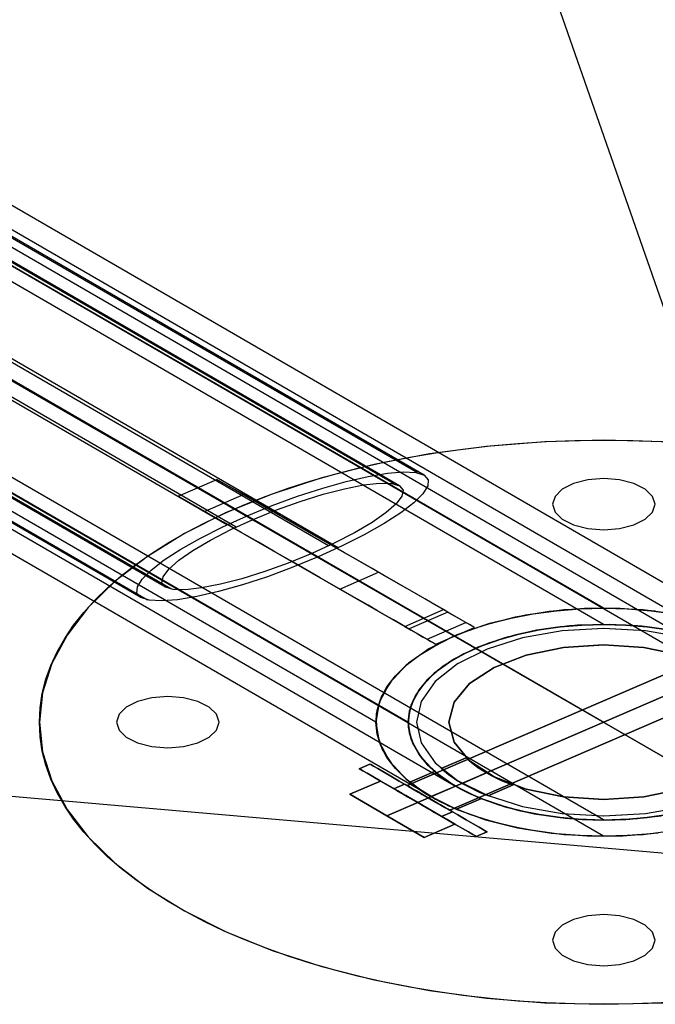
# Model space of a CAD drawing. Units: millimetres. Extents: x 0 to 6080, y 0 to 3043.
# Drawn here: x 5932 to 6014, y 0 to 127 of the extents above; entities that cross this region are included whole.
import ezdxf

# ---------------------------------------------------------------- set-up
doc = ezdxf.new("R2010")
doc.units = ezdxf.units.MM
doc.header["$LTSCALE"] = 700
for name, color, linetype in [('COLUMN PIH', 150, 'Continuous'), ('COLUMN RECESS BP', 170, 'Continuous'), ('CONNECTIONS', 20, 'Continuous'), ('H-01', 2, 'Continuous'), ('MPanel', 41, 'Continuous'), ('RAFTER', 52, 'Continuous')]:
    doc.layers.add(name, color=color, linetype=linetype)

msp = doc.modelspace()

# ---------------------------------------------------------------- linework, layer by layer
for p, q in [((3437.22, 1519.97), (6040.3, 17.19)), ((5842.3, 131.79), (5966.06, 60.15)), ((5904.18, 95.97), (6007.31, 36.27)), ((6007.31, 36.27), (6007.31, 36.27)), ((6007.31, 36.27), (6007.31, 36.27)), ((6007.31, 36.27), (6007.31, 36.27)), ((6007.31, 36.27), (6007.31, 36.27))]:
    msp.add_line(p, q)
at = {"layer": 'COLUMN PIH'}
for p, q in [((6001.21, 50.6), (6004.24, 50.84)), ((6001.21, 50.6), (6004.24, 50.84)), ((6004.24, 50.84), (6007.31, 50.93)), ((6004.24, 50.84), (6007.31, 50.93)), ((6007.31, 50.93), (6010.37, 50.84)), ((6007.31, 50.93), (6010.37, 50.84)), ((6010.37, 50.84), (6013.4, 50.6)), ((6010.37, 50.84), (6013.4, 50.6)), ((5992.66, 48.96), (5995.39, 49.66)), ((5992.66, 48.96), (5995.39, 49.66)), ((5995.39, 49.66), (5998.25, 50.21)), ((5995.39, 49.66), (5998.25, 50.21)), ((5998.25, 50.21), (6001.21, 50.6)), ((5998.25, 50.21), (6001.21, 50.6)), ((6013.4, 50.6), (6016.36, 50.21)), ((6013.4, 50.6), (6016.36, 50.21)), ((5987.7, 47.16), (5990.08, 48.13)), ((5987.7, 47.16), (5990.08, 48.13)), ((5990.08, 48.13), (5992.66, 48.96)), ((5990.08, 48.13), (5992.66, 48.96)), ((5999, 48.14), (5996.4, 47.6)), ((5996.4, 47.6), (5999, 48.14)), ((6001.71, 48.53), (5999, 48.14)), ((5999, 48.14), (6001.71, 48.53)), ((6004.49, 48.77), (6001.71, 48.53)), ((6001.71, 48.53), (6004.49, 48.77)), ((6007.3, 48.85), (6004.49, 48.77)), ((6004.49, 48.77), (6007.3, 48.85)), ((6010.12, 48.77), (6007.3, 48.85)), ((6007.3, 48.85), (6010.12, 48.77)), ((6012.9, 48.53), (6010.12, 48.77)), ((6010.12, 48.77), (6012.9, 48.53)), ((6015.61, 48.14), (6012.9, 48.53)), ((6012.9, 48.53), (6015.61, 48.14)), ((5985.53, 46.07), (5987.7, 47.16)), ((5985.53, 46.07), (5987.7, 47.16)), ((5993.93, 46.92), (5991.63, 46.1)), ((5991.63, 46.1), (5993.93, 46.92)), ((5996.4, 47.6), (5993.93, 46.92)), ((5993.93, 46.92), (5996.4, 47.6)), ((5983.61, 44.88), (5985.53, 46.07)), ((5983.61, 44.88), (5985.53, 46.07)), ((5991.63, 46.1), (5989.53, 45.16)), ((5989.53, 45.16), (5991.63, 46.1)), ((5981.93, 43.6), (5983.61, 44.88)), ((5981.93, 43.6), (5983.61, 44.88)), ((5989.53, 45.16), (5987.65, 44.11)), ((5987.65, 44.11), (5989.53, 45.16)), ((5980.54, 42.23), (5981.93, 43.6)), ((5980.54, 42.23), (5981.93, 43.6)), ((5987.65, 44.11), (5986.02, 42.96)), ((5986.02, 42.96), (5987.65, 44.11)), ((5979.44, 40.8), (5980.54, 42.23)), ((5979.44, 40.8), (5980.54, 42.23)), ((5986.02, 42.96), (5984.65, 41.73)), ((5984.65, 41.73), (5986.02, 42.96)), ((5978.65, 39.32), (5979.44, 40.8)), ((5978.65, 39.32), (5979.44, 40.8)), ((5984.65, 41.73), (5983.57, 40.42)), ((5983.57, 40.42), (5984.65, 41.73)), ((5978.17, 37.8), (5978.65, 39.32)), ((5978.17, 37.8), (5978.65, 39.32)), ((5983.57, 40.42), (5982.79, 39.07)), ((5982.79, 39.07), (5983.57, 40.42)), ((5982.79, 39.07), (5982.32, 37.68)), ((5982.32, 37.68), (5982.79, 39.07)), ((5978.01, 36.27), (5978.17, 37.8)), ((5978.01, 36.27), (5978.17, 37.8)), ((5982.32, 37.68), (5982.16, 36.27)), ((5982.16, 36.27), (5982.32, 37.68)), ((5978.17, 34.74), (5978.01, 36.27)), ((5978.01, 36.27), (5978.01, 36.27)), ((5978.17, 34.74), (5978.01, 36.27)), ((5978.01, 36.27), (5978.01, 36.27)), ((5978.01, 36.27), (5978.01, 36.27)), ((5982.16, 36.27), (5982.32, 34.86)), ((5982.32, 34.86), (5982.16, 36.27)), ((5982.16, 36.27), (5982.16, 36.27)), ((5982.16, 36.27), (5982.16, 36.27)), ((5978.65, 33.22), (5978.17, 34.74)), ((5978.65, 33.22), (5978.17, 34.74)), ((5982.32, 34.86), (5982.79, 33.47)), ((5982.79, 33.47), (5982.32, 34.86)), ((5979.44, 31.74), (5978.65, 33.22)), ((5979.44, 31.74), (5978.65, 33.22)), ((5982.79, 33.47), (5983.57, 32.12)), ((5983.57, 32.12), (5982.79, 33.47)), ((5980.54, 30.31), (5979.44, 31.74)), ((5980.54, 30.31), (5979.44, 31.74)), ((5983.57, 32.12), (5984.65, 30.81)), ((5984.65, 30.81), (5983.57, 32.12)), ((5984.65, 30.81), (5986.02, 29.58)), ((5986.02, 29.58), (5984.65, 30.81)), ((5981.93, 28.94), (5980.54, 30.31)), ((5981.93, 28.94), (5980.54, 30.31)), ((5986.02, 29.58), (5987.65, 28.43)), ((5987.65, 28.43), (5986.02, 29.58)), ((5983.61, 27.66), (5981.93, 28.94)), ((5983.61, 27.66), (5981.93, 28.94)), ((5987.65, 28.43), (5989.53, 27.37)), ((5989.53, 27.37), (5987.65, 28.43)), ((5985.53, 26.46), (5983.61, 27.66)), ((5985.53, 26.46), (5983.61, 27.66)), ((5989.53, 27.37), (5991.63, 26.44)), ((5991.63, 26.44), (5989.53, 27.37)), ((5987.7, 25.38), (5985.53, 26.46)), ((5987.7, 25.38), (5985.53, 26.46)), ((5990.08, 24.41), (5987.7, 25.38)), ((5990.08, 24.41), (5987.7, 25.38)), ((5991.63, 26.44), (5993.93, 25.62)), ((5993.93, 25.62), (5991.63, 26.44)), ((5993.93, 25.62), (5996.4, 24.94)), ((5996.4, 24.94), (5993.93, 25.62)), ((5992.66, 23.58), (5990.08, 24.41)), ((5992.66, 23.58), (5990.08, 24.41)), ((5996.4, 24.94), (5999, 24.4)), ((5999, 24.4), (5996.4, 24.94)), ((5999, 24.4), (6001.71, 24.01)), ((6001.71, 24.01), (5999, 24.4)), ((6012.9, 24.01), (6015.61, 24.4)), ((6015.61, 24.4), (6012.9, 24.01)), ((5995.39, 22.88), (5992.66, 23.58)), ((5995.39, 22.88), (5992.66, 23.58)), ((5998.25, 22.33), (5995.39, 22.88)), ((5998.25, 22.33), (5995.39, 22.88)), ((6001.71, 24.01), (6004.49, 23.77)), ((6004.49, 23.77), (6001.71, 24.01)), ((6004.49, 23.77), (6007.3, 23.69)), ((6007.3, 23.69), (6004.49, 23.77)), ((6007.3, 23.69), (6010.12, 23.77)), ((6010.12, 23.77), (6007.3, 23.69)), ((6010.12, 23.77), (6012.9, 24.01)), ((6012.9, 24.01), (6010.12, 23.77)), ((6001.21, 21.94), (5998.25, 22.33)), ((6001.21, 21.94), (5998.25, 22.33)), ((6004.24, 21.69), (6001.21, 21.94)), ((6004.24, 21.69), (6001.21, 21.94)), ((6007.31, 21.61), (6004.24, 21.69)), ((6007.31, 21.61), (6004.24, 21.69)), ((6010.37, 21.69), (6007.31, 21.61)), ((6010.37, 21.69), (6007.31, 21.61)), ((6013.4, 21.94), (6010.37, 21.69)), ((6013.4, 21.94), (6010.37, 21.69)), ((6016.36, 22.33), (6013.4, 21.94)), ((6016.36, 22.33), (6013.4, 21.94))]:
    msp.add_line(p, q, dxfattribs=at)
at = {"layer": 'COLUMN RECESS BP'}
for p, q in [((5999.72, 72.34), (5992.22, 71.74)), ((5999.72, 72.34), (5992.22, 71.74)), ((6007.31, 72.54), (5999.72, 72.34)), ((6007.31, 72.54), (5999.72, 72.34)), ((6014.89, 72.34), (6007.31, 72.54)), ((6014.89, 72.34), (6007.31, 72.54)), ((5992.22, 71.74), (5984.9, 70.76)), ((5992.22, 71.74), (5984.9, 70.76)), ((5984.9, 70.76), (5977.81, 69.4)), ((5984.9, 70.76), (5977.81, 69.4)), ((5977.81, 69.4), (5971.05, 67.68)), ((5977.81, 69.4), (5971.05, 67.68)), ((5971.05, 67.68), (5964.68, 65.61)), ((5971.05, 67.68), (5964.68, 65.61)), ((6005.27, 67.43), (6003.43, 66.97)), ((6005.27, 67.43), (6003.43, 66.97)), ((6007.31, 67.59), (6005.27, 67.43)), ((6007.31, 67.59), (6005.27, 67.43)), ((6009.34, 67.43), (6007.31, 67.59)), ((6009.34, 67.43), (6007.31, 67.59)), ((6011.17, 66.97), (6009.34, 67.43)), ((6011.17, 66.97), (6009.34, 67.43)), ((6001.97, 66.24), (6001.04, 65.31)), ((6001.97, 66.24), (6001.04, 65.31)), ((6003.43, 66.97), (6001.97, 66.24)), ((6003.43, 66.97), (6001.97, 66.24)), ((6012.63, 66.24), (6011.17, 66.97)), ((6012.63, 66.24), (6011.17, 66.97)), ((6013.57, 65.31), (6012.63, 66.24)), ((6013.57, 65.31), (6012.63, 66.24)), ((5964.68, 65.61), (5958.79, 63.22)), ((5964.68, 65.61), (5958.79, 63.22)), ((6001.04, 65.31), (6000.71, 64.3)), ((6001.04, 65.31), (6000.71, 64.3)), ((6013.9, 64.3), (6013.57, 65.31)), ((6013.9, 64.3), (6013.57, 65.31)), ((6000.71, 64.3), (6001.04, 63.27)), ((6000.71, 64.3), (6001.04, 63.27)), ((6013.57, 63.27), (6013.9, 64.3)), ((6013.57, 63.27), (6013.9, 64.3)), ((6013.9, 64.3), (6013.9, 64.3)), ((6013.9, 64.3), (6013.9, 64.3)), ((5958.79, 63.22), (5953.42, 60.54)), ((5958.79, 63.22), (5953.42, 60.54)), ((6001.04, 63.27), (6001.97, 62.36)), ((6001.04, 63.27), (6001.97, 62.36)), ((6001.97, 62.36), (6003.43, 61.63)), ((6001.97, 62.36), (6003.43, 61.63)), ((6011.17, 61.63), (6012.63, 62.36)), ((6011.17, 61.63), (6012.63, 62.36)), ((6012.63, 62.36), (6013.57, 63.27)), ((6012.63, 62.36), (6013.57, 63.27)), ((6003.43, 61.63), (6005.27, 61.16)), ((6003.43, 61.63), (6005.27, 61.16)), ((6005.27, 61.16), (6007.31, 61)), ((6005.27, 61.16), (6007.31, 61)), ((6007.31, 61), (6009.34, 61.16)), ((6007.31, 61), (6009.34, 61.16)), ((6009.34, 61.16), (6011.17, 61.63)), ((6009.34, 61.16), (6011.17, 61.63)), ((5953.42, 60.54), (5948.65, 57.59)), ((5953.42, 60.54), (5948.65, 57.59)), ((5948.65, 57.59), (5944.51, 54.4)), ((5948.65, 57.59), (5944.51, 54.4)), ((5944.51, 54.4), (5941.06, 51.02)), ((5944.51, 54.4), (5941.06, 51.02)), ((5941.06, 51.02), (5938.35, 47.48)), ((5941.06, 51.02), (5938.35, 47.48)), ((5938.35, 47.48), (5936.39, 43.81)), ((5938.35, 47.48), (5936.39, 43.81)), ((5936.39, 43.81), (5935.19, 40.06)), ((5936.39, 43.81), (5935.19, 40.06)), ((5935.19, 40.06), (5934.8, 36.28)), ((5935.19, 40.06), (5934.8, 36.28)), ((5949.24, 39.41), (5947.4, 38.94)), ((5949.24, 39.41), (5947.4, 38.94)), ((5951.28, 39.57), (5949.24, 39.41)), ((5951.28, 39.57), (5949.24, 39.41)), ((5953.31, 39.41), (5951.28, 39.57)), ((5953.31, 39.41), (5951.28, 39.57)), ((5955.14, 38.94), (5953.31, 39.41)), ((5955.14, 38.94), (5953.31, 39.41)), ((5945.94, 38.21), (5945.01, 37.29)), ((5945.94, 38.21), (5945.01, 37.29)), ((5947.4, 38.94), (5945.94, 38.21)), ((5947.4, 38.94), (5945.94, 38.21)), ((5956.6, 38.21), (5955.14, 38.94)), ((5956.6, 38.21), (5955.14, 38.94)), ((5957.55, 37.29), (5956.6, 38.21)), ((5957.55, 37.29), (5956.6, 38.21)), ((5945.01, 37.29), (5944.69, 36.28)), ((5945.01, 37.29), (5944.69, 36.28)), ((5957.87, 36.28), (5957.55, 37.29)), ((5957.87, 36.28), (5957.55, 37.29)), ((5934.8, 36.28), (5935.19, 32.48)), ((5934.8, 36.28), (5935.19, 32.48)), ((5944.69, 36.28), (5945.01, 35.25)), ((5944.69, 36.28), (5945.01, 35.25)), ((5957.55, 35.25), (5957.87, 36.28)), ((5957.55, 35.25), (5957.87, 36.28)), ((5957.87, 36.28), (5957.87, 36.28)), ((5957.87, 36.28), (5957.87, 36.28)), ((5945.01, 35.25), (5945.94, 34.34)), ((5945.01, 35.25), (5945.94, 34.34)), ((5945.94, 34.34), (5947.4, 33.61)), ((5945.94, 34.34), (5947.4, 33.61)), ((5955.14, 33.61), (5956.6, 34.34)), ((5955.14, 33.61), (5956.6, 34.34)), ((5956.6, 34.34), (5957.55, 35.25)), ((5956.6, 34.34), (5957.55, 35.25)), ((5947.4, 33.61), (5949.24, 33.13)), ((5947.4, 33.61), (5949.24, 33.13)), ((5949.24, 33.13), (5951.28, 32.97)), ((5949.24, 33.13), (5951.28, 32.97)), ((5951.28, 32.97), (5953.31, 33.13)), ((5951.28, 32.97), (5953.31, 33.13)), ((5953.31, 33.13), (5955.14, 33.61)), ((5953.31, 33.13), (5955.14, 33.61)), ((5935.19, 32.48), (5936.39, 28.73)), ((5935.19, 32.48), (5936.39, 28.73)), ((5936.39, 28.73), (5938.35, 25.06)), ((5936.39, 28.73), (5938.35, 25.06)), ((5938.35, 25.06), (5941.06, 21.52)), ((5938.35, 25.06), (5941.06, 21.52)), ((5941.06, 21.52), (5944.51, 18.14)), ((5941.06, 21.52), (5944.51, 18.14)), ((5944.51, 18.14), (5948.65, 14.95)), ((5944.51, 18.14), (5948.65, 14.95)), ((5948.65, 14.95), (5953.42, 12.01)), ((5948.65, 14.95), (5953.42, 12.01)), ((5953.42, 12.01), (5958.79, 9.32)), ((5953.42, 12.01), (5958.79, 9.32)), ((6007.31, 11.54), (6005.27, 11.38)), ((6007.31, 11.54), (6005.27, 11.38)), ((6009.34, 11.38), (6007.31, 11.54)), ((6009.34, 11.38), (6007.31, 11.54)), ((6001.97, 10.19), (6001.04, 9.27)), ((6001.97, 10.19), (6001.04, 9.27)), ((6003.43, 10.92), (6001.97, 10.19)), ((6003.43, 10.92), (6001.97, 10.19)), ((6005.27, 11.38), (6003.43, 10.92)), ((6005.27, 11.38), (6003.43, 10.92)), ((6011.17, 10.92), (6009.34, 11.38)), ((6011.17, 10.92), (6009.34, 11.38)), ((6012.63, 10.19), (6011.17, 10.92)), ((6012.63, 10.19), (6011.17, 10.92)), ((6013.57, 9.27), (6012.63, 10.19)), ((6013.57, 9.27), (6012.63, 10.19)), ((5958.79, 9.32), (5964.68, 6.93)), ((5958.79, 9.32), (5964.68, 6.93)), ((6001.04, 9.27), (6000.71, 8.25)), ((6001.04, 9.27), (6000.71, 8.25)), ((6013.9, 8.25), (6013.57, 9.27)), ((6013.9, 8.25), (6013.57, 9.27)), ((6000.71, 8.25), (6001.04, 7.23)), ((6000.71, 8.25), (6001.04, 7.23)), ((6013.57, 7.23), (6013.9, 8.25)), ((6013.57, 7.23), (6013.9, 8.25)), ((6013.9, 8.25), (6013.9, 8.25)), ((6013.9, 8.25), (6013.9, 8.25)), ((5964.68, 6.93), (5971.05, 4.86)), ((5964.68, 6.93), (5971.05, 4.86)), ((6001.04, 7.23), (6001.97, 6.31)), ((6001.04, 7.23), (6001.97, 6.31)), ((6012.63, 6.31), (6013.57, 7.23)), ((6012.63, 6.31), (6013.57, 7.23)), ((6001.97, 6.31), (6003.43, 5.58)), ((6001.97, 6.31), (6003.43, 5.58)), ((6003.43, 5.58), (6005.27, 5.11)), ((6003.43, 5.58), (6005.27, 5.11)), ((6005.27, 5.11), (6007.31, 4.95)), ((6005.27, 5.11), (6007.31, 4.95)), ((6007.31, 4.95), (6009.34, 5.11)), ((6007.31, 4.95), (6009.34, 5.11)), ((6009.34, 5.11), (6011.17, 5.58)), ((6009.34, 5.11), (6011.17, 5.58)), ((6011.17, 5.58), (6012.63, 6.31)), ((6011.17, 5.58), (6012.63, 6.31)), ((5971.05, 4.86), (5977.81, 3.14)), ((5971.05, 4.86), (5977.81, 3.14)), ((5977.81, 3.14), (5984.9, 1.78)), ((5977.81, 3.14), (5984.9, 1.78)), ((5984.9, 1.78), (5992.22, 0.8)), ((5984.9, 1.78), (5992.22, 0.8)), ((5992.22, 0.8), (5999.72, 0.2)), ((5992.22, 0.8), (5999.72, 0.2)), ((5999.72, 0.2), (6007.31, 0)), ((5999.72, 0.2), (6007.31, 0)), ((6007.31, 0), (6014.89, 0.2)), ((6007.31, 0), (6014.89, 0.2))]:
    msp.add_line(p, q, dxfattribs=at)
msp.add_ellipse((6007.31, 36.27), major_axis=(72.54, 0), ratio=0.5, dxfattribs=at)
at = {"layer": 'CONNECTIONS'}
for p, q in [((5983.36, 68.32), (5859.66, 139.96)), ((5984.22, 68.03), (5860.53, 139.65)), ((5980.38, 66.92), (5856.68, 138.54)), ((5981.07, 66.67), (5857.37, 138.3)), ((5958.85, 61.63), (5835.15, 133.25)), ((5960.08, 61.37), (5836.38, 133.01)), ((5971.94, 58.94), (5848.25, 130.58)), ((5973.18, 58.69), (5849.48, 130.32)), ((5950.96, 53.65), (5827.26, 125.28)), ((5951.65, 53.4), (5827.95, 125.03)), ((5947.8, 52.29), (5824.1, 123.92)), ((5948.66, 51.98), (5824.97, 123.62)), ((5979.49, 68.28), (5981.56, 68.45)), ((5981.56, 68.45), (5983.16, 68.36)), ((5971.18, 66.37), (5974.21, 67.24)), ((5974.21, 67.24), (5977.02, 67.88)), ((5977.02, 67.88), (5979.49, 68.28)), ((5983.16, 68.36), (5984.22, 68.03)), ((5984.22, 68.03), (5984.74, 67.45)), ((5984.22, 68.03), (5984.22, 68.03)), ((5984.74, 67.45), (5984.69, 66.65)), ((5967.95, 65.33), (5971.18, 66.37)), ((5971.25, 65.58), (5973.99, 66.3)), ((5973.99, 66.3), (5976.43, 66.78)), ((5976.43, 66.78), (5978.48, 67)), ((5978.48, 67), (5980.06, 66.97)), ((5980.06, 66.97), (5981.07, 66.67)), ((5981.07, 66.67), (5981.54, 66.11)), ((5981.07, 66.67), (5981.07, 66.67)), ((5981.54, 66.11), (5981.36, 65.34)), ((5984.69, 66.65), (5984.05, 65.65)), ((5964.69, 64.12), (5967.95, 65.33)), ((5965.26, 63.57), (5968.29, 64.66)), ((5968.29, 64.66), (5971.25, 65.58)), ((5981.36, 65.34), (5980.62, 64.35)), ((5984.05, 65.65), (5982.89, 64.49)), ((5961.46, 62.8), (5964.69, 64.12)), ((5962.25, 62.34), (5965.26, 63.57)), ((5980.62, 64.35), (5979.34, 63.22)), ((5982.89, 64.49), (5981.22, 63.19)), ((5958.35, 61.39), (5961.46, 62.8)), ((5959.37, 61.03), (5962.25, 62.34)), ((5979.34, 63.22), (5977.52, 61.96)), ((5981.22, 63.19), (5979.07, 61.8)), ((5955.49, 59.95), (5958.35, 61.39)), ((5956.75, 59.68), (5959.37, 61.03)), ((5977.52, 61.96), (5975.27, 60.63)), ((5979.07, 61.8), (5976.53, 60.37)), ((5952.95, 58.51), (5955.49, 59.95)), ((5954.51, 58.36), (5956.75, 59.68)), ((5975.27, 60.63), (5972.66, 59.28)), ((5976.53, 60.37), (5973.67, 58.93)), ((5950.81, 57.13), (5952.95, 58.51)), ((5952.68, 57.1), (5954.51, 58.36)), ((5972.66, 59.28), (5969.8, 57.98)), ((5973.67, 58.93), (5970.59, 57.52)), ((5949.13, 55.83), (5950.81, 57.13)), ((5951.4, 55.95), (5952.68, 57.1)), ((5969.8, 57.98), (5966.76, 56.74)), ((5970.59, 57.52), (5967.36, 56.19)), ((5947.97, 54.66), (5949.13, 55.83)), ((5950.66, 54.98), (5951.4, 55.95)), ((5966.76, 56.74), (5963.73, 55.65)), ((5967.36, 56.19), (5964.08, 54.98)), ((5947.36, 53.66), (5947.97, 54.66)), ((5950.51, 54.2), (5950.66, 54.98)), ((5960.77, 54.72), (5958.03, 54.01)), ((5963.73, 55.65), (5960.77, 54.72)), ((5964.08, 54.98), (5960.87, 53.93)), ((5947.28, 52.87), (5947.36, 53.66)), ((5950.96, 53.65), (5950.51, 54.2)), ((5951.97, 53.34), (5950.96, 53.65)), ((5953.55, 53.3), (5951.97, 53.34)), ((5955.59, 53.53), (5953.55, 53.3)), ((5958.03, 54.01), (5955.59, 53.53)), ((5960.87, 53.93), (5957.81, 53.08)), ((5947.8, 52.29), (5947.28, 52.87)), ((5948.89, 51.95), (5947.8, 52.29)), ((5950.46, 51.86), (5948.89, 51.95)), ((5952.54, 52.02), (5950.46, 51.86)), ((5955, 52.43), (5952.54, 52.02)), ((5957.81, 53.08), (5955, 52.43)), ((6007.31, 48.3), (6001.94, 48.01)), ((6007.29, 48.3), (6001.94, 48.01)), ((6012.65, 48.01), (6007.29, 48.3)), ((6012.65, 48.01), (6007.31, 48.3)), ((5996.87, 47.11), (5992.3, 45.68)), ((5996.87, 47.11), (5992.3, 45.68)), ((6001.94, 48.01), (5996.87, 47.11)), ((6001.94, 48.01), (5996.87, 47.11)), ((6017.73, 47.11), (6012.65, 48.01)), ((6017.73, 47.11), (6012.65, 48.01)), ((5992.3, 45.68), (5988.49, 43.77)), ((5992.3, 45.68), (5988.49, 43.77)), ((5997.35, 44.9), (6002.15, 45.89)), ((6002.15, 45.89), (5997.35, 44.9)), ((6002.15, 45.89), (6007.31, 46.23)), ((6007.29, 46.23), (6002.15, 45.89)), ((6012.45, 45.89), (6007.29, 46.23)), ((6007.31, 46.23), (6012.45, 45.89)), ((6012.45, 45.89), (6017.25, 44.9)), ((6017.25, 44.9), (6012.45, 45.89)), ((5993.22, 43.31), (5997.35, 44.9)), ((5997.35, 44.9), (5993.22, 43.31)), ((5988.49, 43.77), (5985.62, 41.5)), ((5988.49, 43.77), (5985.62, 41.5)), ((5990.05, 41.25), (5993.22, 43.31)), ((5993.22, 43.31), (5990.05, 41.25)), ((5985.62, 41.5), (5983.85, 38.95)), ((5985.62, 41.5), (5983.85, 38.95)), ((5988.06, 38.85), (5990.05, 41.25)), ((5990.05, 41.25), (5988.06, 38.85)), ((5983.85, 38.95), (5983.24, 36.28)), ((5983.85, 38.95), (5983.24, 36.27)), ((5987.38, 36.28), (5988.06, 38.85)), ((5988.06, 38.85), (5987.38, 36.27)), ((5983.24, 36.28), (5983.85, 33.6)), ((5983.24, 36.27), (5983.85, 33.6)), ((5988.06, 33.7), (5987.38, 36.28)), ((5987.38, 36.28), (5987.38, 36.28)), ((5987.38, 36.27), (5988.06, 33.7)), ((5983.85, 33.6), (5985.62, 31.05)), ((5983.85, 33.6), (5985.62, 31.05)), ((5990.05, 31.3), (5988.06, 33.7)), ((5988.06, 33.7), (5990.05, 31.3)), ((5986.41, 30.3), (5989.62, 31.69)), ((5989.62, 31.69), (5986.41, 30.3)), ((5989.67, 31.65), (5989.62, 31.69)), ((5989.62, 31.69), (5989.67, 31.65)), ((5985.62, 31.05), (5988.49, 28.77)), ((5985.62, 31.05), (5988.49, 28.77)), ((5989.8, 31.52), (5989.67, 31.65)), ((5989.67, 31.65), (5989.8, 31.52)), ((5990.01, 31.33), (5989.8, 31.52)), ((5989.8, 31.52), (5990.01, 31.33)), ((5990.3, 31.09), (5990.01, 31.33)), ((5990.01, 31.33), (5990.3, 31.09)), ((5993.22, 29.24), (5990.05, 31.3)), ((5990.05, 31.3), (5993.22, 29.24)), ((5990.69, 30.8), (5990.3, 31.09)), ((5990.3, 31.09), (5990.69, 30.8)), ((5991.14, 30.46), (5990.69, 30.8)), ((5990.69, 30.8), (5991.14, 30.46)), ((5991.66, 30.11), (5991.14, 30.46)), ((5991.14, 30.46), (5991.66, 30.11)), ((5986.45, 30.27), (5986.41, 30.3)), ((5986.41, 30.3), (5986.45, 30.27)), ((5986.59, 30.14), (5986.45, 30.27)), ((5986.45, 30.27), (5986.59, 30.14)), ((5986.82, 29.96), (5986.59, 30.14)), ((5986.59, 30.14), (5986.82, 29.96)), ((5987.13, 29.71), (5986.82, 29.96)), ((5986.82, 29.96), (5987.13, 29.71)), ((5987.52, 29.43), (5987.13, 29.71)), ((5987.13, 29.71), (5987.52, 29.43)), ((5987.99, 29.1), (5987.52, 29.43)), ((5987.52, 29.43), (5987.99, 29.1)), ((5989.1, 28.41), (5992.23, 29.77)), ((5992.23, 29.77), (5989.1, 28.41)), ((5992.23, 29.77), (5991.66, 30.11)), ((5991.66, 30.11), (5992.23, 29.77)), ((5992.84, 29.43), (5992.23, 29.77)), ((5992.23, 29.77), (5992.84, 29.43)), ((5993.45, 29.12), (5992.84, 29.43)), ((5992.84, 29.43), (5993.45, 29.12)), ((5997.35, 27.65), (5993.22, 29.24)), ((5993.22, 29.24), (5997.35, 27.65)), ((5994.04, 28.84), (5993.45, 29.12)), ((5993.45, 29.12), (5994.04, 28.84)), ((5988.51, 28.75), (5987.99, 29.1)), ((5987.99, 29.1), (5988.51, 28.75)), ((5988.49, 28.77), (5992.3, 26.87)), ((5988.49, 28.77), (5992.3, 26.87)), ((5989.1, 28.41), (5988.51, 28.75)), ((5988.51, 28.75), (5989.1, 28.41)), ((5989.69, 28.07), (5989.1, 28.41)), ((5989.1, 28.41), (5989.69, 28.07)), ((5990.3, 27.77), (5989.69, 28.07)), ((5989.69, 28.07), (5990.3, 27.77)), ((5995.67, 28.2), (5992.45, 26.8)), ((5992.45, 26.8), (5995.67, 28.2)), ((5994.56, 28.61), (5994.04, 28.84)), ((5994.04, 28.84), (5994.56, 28.61)), ((5995.01, 28.43), (5994.56, 28.61)), ((5994.56, 28.61), (5995.01, 28.43)), ((5995.38, 28.31), (5995.01, 28.43)), ((5995.01, 28.43), (5995.38, 28.31)), ((5995.58, 28.22), (5995.38, 28.31)), ((5995.38, 28.31), (5995.58, 28.22)), ((5995.58, 28.22), (5995.67, 28.2)), ((5990.87, 27.48), (5990.3, 27.77)), ((5990.3, 27.77), (5990.87, 27.48)), ((5991.39, 27.24), (5990.87, 27.48)), ((5990.87, 27.48), (5991.39, 27.24)), ((5991.82, 27.06), (5991.39, 27.24)), ((5991.39, 27.24), (5991.82, 27.06)), ((5992.16, 26.92), (5991.82, 27.06)), ((5991.82, 27.06), (5992.16, 26.92)), ((5992.39, 26.84), (5992.16, 26.92)), ((5992.16, 26.92), (5992.39, 26.84)), ((5992.3, 26.87), (5996.87, 25.43)), ((5992.3, 26.87), (5996.87, 25.43)), ((5992.39, 26.84), (5992.45, 26.8)), ((6002.15, 26.66), (5997.35, 27.65)), ((5997.35, 27.65), (6002.15, 26.66)), ((6007.31, 26.32), (6002.15, 26.66)), ((6002.15, 26.66), (6007.29, 26.32)), ((6007.29, 26.32), (6012.45, 26.66)), ((6012.45, 26.66), (6007.31, 26.32)), ((6017.25, 27.65), (6012.45, 26.66)), ((6012.45, 26.66), (6017.25, 27.65)), ((5996.87, 25.43), (6001.94, 24.54)), ((5996.87, 25.43), (6001.94, 24.54)), ((6012.65, 24.54), (6017.73, 25.43)), ((6012.65, 24.54), (6017.73, 25.43)), ((6001.94, 24.54), (6007.31, 24.24)), ((6001.94, 24.54), (6007.29, 24.24)), ((6007.29, 24.24), (6012.65, 24.54)), ((6007.31, 24.24), (6012.65, 24.54))]:
    msp.add_line(p, q, dxfattribs=at)
at = {"layer": 'H-01'}
for p, q in [((5982.04, 28.12), (6030.45, 49.04)), ((6030.45, 49.04), (5982.04, 28.12)), ((5984.78, 26.53), (6033.18, 47.45)), ((6033.18, 47.45), (5984.78, 26.53)), ((5987.52, 24.95), (6035.92, 45.86)), ((6035.92, 45.86), (5987.52, 24.95)), ((5977.25, 30.89), (5975.87, 30.29)), ((5975.87, 30.29), (5977.25, 30.89)), ((5977.36, 30.82), (5977.25, 30.89)), ((5977.36, 30.82), (5977.71, 30.63)), ((5977.71, 30.63), (5977.36, 30.82)), ((5977.71, 30.63), (5978.26, 30.31)), ((5978.26, 30.31), (5977.71, 30.63)), ((5975.99, 30.23), (5975.87, 30.29)), ((5975.87, 30.29), (5975.99, 30.23)), ((5976.32, 30.03), (5975.99, 30.23)), ((5975.99, 30.23), (5976.32, 30.03)), ((5976.88, 29.71), (5976.32, 30.03)), ((5976.32, 30.03), (5976.88, 29.71)), ((5977.63, 29.28), (5976.88, 29.71)), ((5976.88, 29.71), (5977.63, 29.28)), ((5978.56, 28.74), (5977.63, 29.28)), ((5977.63, 29.28), (5978.56, 28.74)), ((5978.26, 30.31), (5979.01, 29.87)), ((5979.01, 29.87), (5978.26, 30.31)), ((5979.01, 29.87), (5979.94, 29.33)), ((5979.94, 29.33), (5979.01, 29.87)), ((5979.94, 29.33), (5981.01, 28.71)), ((5981.01, 28.71), (5979.94, 29.33)), ((5974.65, 27), (5978.61, 28.71)), ((5978.61, 28.71), (5974.65, 27)), ((5979.64, 28.12), (5978.56, 28.74)), ((5978.56, 28.74), (5979.64, 28.12)), ((5983.4, 25.94), (5978.61, 28.71)), ((5978.61, 28.71), (5983.4, 25.94)), ((5980.82, 27.43), (5979.64, 28.12)), ((5979.64, 28.12), (5980.82, 27.43)), ((5981.7, 28.32), (5980.32, 27.72)), ((5980.32, 27.72), (5981.7, 28.32)), ((5981.01, 28.71), (5982.21, 28.02)), ((5982.21, 28.02), (5981.01, 28.71)), ((5981.81, 28.26), (5981.7, 28.32)), ((5981.7, 28.32), (5981.81, 28.26)), ((5982.12, 28.08), (5981.81, 28.26)), ((5981.81, 28.26), (5982.12, 28.08)), ((5982.04, 28.12), (5982.14, 28.06)), ((5982.14, 28.06), (5982.04, 28.12)), ((5982.6, 27.8), (5982.12, 28.08)), ((5982.12, 28.08), (5982.6, 27.8)), ((5982.14, 28.06), (5982.44, 27.89)), ((5982.44, 27.89), (5982.14, 28.06)), ((5982.21, 28.02), (5983.47, 27.29)), ((5983.47, 27.29), (5982.21, 28.02)), ((5982.44, 27.89), (5982.91, 27.62)), ((5982.91, 27.62), (5982.44, 27.89)), ((5974.65, 27), (5979.44, 24.23)), ((5979.44, 24.23), (5974.65, 27)), ((5980.32, 27.72), (5980.42, 27.66)), ((5980.42, 27.66), (5980.32, 27.72)), ((5980.32, 27.72), (5980.32, 27.72)), ((5980.42, 27.66), (5980.73, 27.48)), ((5980.73, 27.48), (5980.42, 27.66)), ((5980.73, 27.48), (5981.22, 27.2)), ((5981.22, 27.2), (5980.73, 27.48)), ((5982.09, 26.69), (5980.82, 27.43)), ((5980.82, 27.43), (5982.09, 26.69)), ((5981.22, 27.2), (5981.86, 26.83)), ((5981.86, 26.83), (5981.22, 27.2)), ((5981.86, 26.83), (5982.6, 26.4)), ((5982.6, 26.4), (5981.86, 26.83)), ((5983.4, 25.94), (5982.09, 26.69)), ((5982.09, 26.69), (5983.4, 25.94)), ((5983.24, 27.43), (5982.6, 27.8)), ((5982.6, 27.8), (5983.24, 27.43)), ((5982.91, 27.62), (5983.52, 27.26)), ((5983.52, 27.26), (5982.91, 27.62)), ((5983.98, 26.99), (5983.24, 27.43)), ((5983.24, 27.43), (5983.98, 26.99)), ((5983.47, 27.29), (5984.78, 26.53)), ((5984.78, 26.53), (5983.47, 27.29)), ((5983.52, 27.26), (5984.22, 26.86)), ((5984.22, 26.86), (5983.52, 27.26)), ((5984.78, 26.53), (5983.98, 26.99)), ((5983.98, 26.99), (5984.78, 26.53)), ((5984.22, 26.86), (5984.96, 26.43)), ((5984.96, 26.43), (5984.22, 26.86)), ((5979.44, 24.23), (5983.4, 25.94)), ((5983.4, 25.94), (5979.44, 24.23)), ((5982.6, 26.4), (5983.4, 25.94)), ((5983.4, 25.94), (5982.6, 26.4)), ((5984.78, 26.53), (5983.4, 25.94)), ((5983.4, 25.94), (5984.78, 26.53)), ((5984.78, 26.53), (5983.4, 25.94)), ((5983.4, 25.94), (5984.78, 26.53)), ((5983.4, 25.94), (5984.19, 25.48)), ((5984.19, 25.48), (5983.4, 25.94)), ((5984.7, 25.18), (5983.4, 25.94)), ((5983.4, 25.94), (5984.7, 25.18)), ((5983.4, 25.94), (5988.18, 23.17)), ((5988.18, 23.17), (5983.4, 25.94)), ((5984.19, 25.48), (5984.93, 25.05)), ((5984.93, 25.05), (5984.19, 25.48)), ((5984.78, 26.53), (5986.08, 25.78)), ((5986.08, 25.78), (5984.78, 26.53)), ((5985.57, 26.07), (5984.78, 26.53)), ((5984.78, 26.53), (5985.57, 26.07)), ((5984.96, 26.43), (5985.69, 26)), ((5985.69, 26), (5984.96, 26.43)), ((5986.31, 25.65), (5985.57, 26.07)), ((5985.57, 26.07), (5986.31, 25.65)), ((5985.69, 26), (5986.36, 25.62)), ((5986.36, 25.62), (5985.69, 26)), ((5986.08, 25.78), (5987.35, 25.04)), ((5987.35, 25.04), (5986.08, 25.78)), ((5986.95, 25.28), (5986.31, 25.65)), ((5986.31, 25.65), (5986.95, 25.28)), ((5986.36, 25.62), (5986.9, 25.31)), ((5986.9, 25.31), (5986.36, 25.62)), ((5979.44, 24.23), (5984.22, 21.45)), ((5984.22, 21.45), (5979.44, 24.23)), ((5985.97, 24.45), (5984.7, 25.18)), ((5984.7, 25.18), (5985.97, 24.45)), ((5984.93, 25.05), (5985.57, 24.68)), ((5985.57, 24.68), (5984.93, 25.05)), ((5985.57, 24.68), (5986.06, 24.4)), ((5986.06, 24.4), (5985.57, 24.68)), ((5987.16, 23.76), (5985.97, 24.45)), ((5985.97, 24.45), (5987.16, 23.76)), ((5986.06, 24.4), (5986.37, 24.22)), ((5986.37, 24.22), (5986.06, 24.4)), ((5986.37, 24.22), (5986.47, 24.16)), ((5986.47, 24.16), (5986.37, 24.22)), ((5987.86, 24.75), (5986.47, 24.16)), ((5986.47, 24.16), (5987.86, 24.75)), ((5986.9, 25.31), (5987.29, 25.08)), ((5987.29, 25.08), (5986.9, 25.31)), ((5987.44, 24.99), (5986.95, 25.28)), ((5986.95, 25.28), (5987.44, 24.99)), ((5987.29, 25.08), (5987.49, 24.97)), ((5987.49, 24.97), (5987.29, 25.08)), ((5987.35, 25.04), (5988.54, 24.36)), ((5988.54, 24.36), (5987.35, 25.04)), ((5987.75, 24.82), (5987.44, 24.99)), ((5987.44, 24.99), (5987.75, 24.82)), ((5987.86, 24.75), (5987.75, 24.82)), ((5987.75, 24.82), (5987.86, 24.75)), ((5987.86, 24.75), (5987.86, 24.75)), ((5988.54, 24.36), (5989.61, 23.73)), ((5989.61, 23.73), (5988.54, 24.36)), ((5984.22, 21.45), (5988.18, 23.17)), ((5988.18, 23.17), (5984.22, 21.45)), ((5988.23, 23.14), (5987.16, 23.76)), ((5987.16, 23.76), (5988.23, 23.14)), ((5989.16, 22.6), (5988.23, 23.14)), ((5988.23, 23.14), (5989.16, 22.6)), ((5989.61, 23.73), (5990.54, 23.2)), ((5990.54, 23.2), (5989.61, 23.73)), ((5990.54, 23.2), (5991.29, 22.76)), ((5991.29, 22.76), (5990.54, 23.2)), ((5989.91, 22.17), (5989.16, 22.6)), ((5989.16, 22.6), (5989.91, 22.17)), ((5990.47, 21.84), (5989.91, 22.17)), ((5989.91, 22.17), (5990.47, 21.84)), ((5990.81, 21.65), (5990.47, 21.84)), ((5990.47, 21.84), (5990.81, 21.65)), ((5990.81, 21.65), (5990.92, 21.58)), ((5992.3, 22.18), (5990.92, 21.58)), ((5990.92, 21.58), (5992.3, 22.18)), ((5991.29, 22.76), (5991.85, 22.44)), ((5991.85, 22.44), (5991.29, 22.76)), ((5991.85, 22.44), (5992.18, 22.24)), ((5992.18, 22.24), (5991.85, 22.44)), ((5992.18, 22.24), (5992.3, 22.18)), ((5992.3, 22.18), (5992.18, 22.24))]:
    msp.add_line(p, q, dxfattribs=at)
at = {"layer": 'MPanel'}
for points in [[(3437.22, 1519.97, 0), (3654.14, 1394.74, 0), (3871.07, 1269.51, 0), (4087.99, 1144.28, 0), (4304.91, 1019.04, 0), (4521.84, 893.81, 0), (4738.76, 768.58, 0), (4955.68, 643.35, 0), (5172.61, 518.12, 0), (5389.53, 392.89, 0), (5606.45, 267.66, 0), (5823.38, 142.43, 0), (6040.3, 17.19, 0)], [(6040.3, 17.19, 0), (5823.38, 142.43, 0), (5606.45, 267.66, 0), (5389.53, 392.89, 0), (5172.61, 518.12, 0), (4955.68, 643.35, 0), (4738.76, 768.58, 0), (4521.84, 893.81, 0), (4304.91, 1019.04, 0), (4087.99, 1144.28, 0), (3871.07, 1269.51, 0), (3654.14, 1394.74, 0), (3437.22, 1519.97, 0)]]:
    msp.add_polyline3d(points, dxfattribs=at)
at = {"layer": 'RAFTER'}
for p, q in [((5926.36, 105.55), (6029.45, 45.86)), ((6007.27, 50.93), (5914.48, 104.66)), ((6026.31, 44.5), (5923.22, 104.19)), ((6007.27, 48.85), (5913.02, 103.43)), ((6032.43, 36.27), (5921.72, 100.39)), ((6036.57, 36.27), (5924.6, 101.12)), ((5982.13, 36.27), (5886.68, 91.55)), ((5977.99, 36.27), (5883.79, 90.82)), ((5885.16, 87.74), (5988.25, 28.05)), ((6007.27, 23.7), (5895.36, 88.51)), ((5985.11, 26.7), (5882.02, 86.39)), ((6007.27, 21.62), (5893.9, 87.27)), ((5952.61, 65.34), (5957.59, 67.5)), ((5986.7, 50.75), (5957.59, 67.5)), ((5957.59, 67.5), (5961.03, 65.53)), ((5952.61, 65.34), (5981.73, 48.59)), ((5956.05, 63.36), (5952.61, 65.34)), ((5961.03, 65.53), (5956.05, 63.36)), ((5963.39, 64.17), (5961.03, 65.53)), ((5958.42, 62), (5956.05, 63.36)), ((5956.05, 63.36), (5956.05, 63.36)), ((5965.68, 62.85), (5963.39, 64.17)), ((5967.9, 61.57), (5965.68, 62.85)), ((5960.71, 60.68), (5958.42, 62)), ((5970.02, 60.35), (5967.9, 61.57)), ((5962.92, 59.41), (5960.71, 60.68)), ((5972.06, 59.18), (5970.02, 60.35)), ((5965.05, 58.18), (5962.92, 59.41)), ((5973.99, 58.07), (5972.06, 59.18)), ((5967.08, 57.01), (5965.05, 58.18)), ((5969.02, 55.9), (5967.08, 57.01)), ((5975.82, 57.01), (5973.99, 58.07)), ((5977.54, 56.02), (5975.82, 57.01)), ((5970.85, 54.85), (5969.02, 55.9)), ((5979.14, 55.1), (5977.54, 56.02)), ((5972.57, 53.86), (5970.85, 54.85)), ((5973.38, 53.39), (5978.36, 55.55)), ((5980.62, 54.25), (5979.14, 55.1)), ((5974.17, 52.94), (5972.57, 53.86)), ((5981.98, 53.47), (5980.62, 54.25)), ((5983.2, 52.76), (5981.98, 53.47)), ((5975.65, 52.08), (5974.17, 52.94)), ((5977.01, 51.31), (5975.65, 52.08)), ((5984.3, 52.14), (5983.2, 52.76)), ((5985.25, 51.59), (5984.3, 52.14)), ((5978.23, 50.6), (5977.01, 51.31)), ((5981.73, 48.59), (5986.7, 50.75)), ((5986.06, 51.12), (5985.25, 51.59)), ((5986.73, 50.74), (5986.06, 51.12)), ((5987.53, 50.27), (5986.7, 50.75)), ((5987.25, 50.43), (5986.73, 50.74)), ((6002.19, 50.71), (5997.25, 50.04)), ((6004.81, 50.88), (6000.28, 50.5)), ((6007.27, 50.93), (6002.19, 50.71)), ((6009.41, 50.89), (6004.81, 50.88)), ((6012.37, 50.71), (6007.27, 50.93)), ((6013.96, 50.54), (6009.41, 50.89)), ((6017.29, 50.04), (6012.37, 50.71)), ((5979.32, 49.97), (5978.23, 50.6)), ((5980.27, 49.43), (5979.32, 49.97)), ((5981.08, 48.96), (5980.27, 49.43)), ((5987.25, 50.43), (5982.28, 48.27)), ((5990.69, 48.46), (5987.25, 50.43)), ((5988.3, 49.83), (5987.53, 50.27)), ((5988.99, 49.43), (5988.3, 49.83)), ((5989.58, 49.09), (5988.99, 49.43)), ((5995.92, 49.78), (5991.83, 48.72)), ((5997.25, 50.04), (5992.64, 48.97)), ((6000.28, 50.5), (5995.92, 49.78)), ((5981.75, 48.57), (5981.08, 48.96)), ((5981.73, 48.59), (5982.56, 48.11)), ((5982.28, 48.27), (5981.75, 48.57)), ((5982.28, 48.27), (5985.71, 46.29)), ((5982.56, 48.11), (5983.33, 47.67)), ((5984.61, 46.93), (5989.58, 49.09)), ((5985.71, 46.29), (5990.69, 48.46)), ((5985.71, 46.29), (5990.69, 48.46)), ((5991.83, 48.72), (5988.12, 47.36)), ((5992.64, 48.97), (5988.44, 47.5)), ((5990.06, 48.82), (5989.58, 49.09)), ((5990.4, 48.62), (5990.06, 48.82)), ((5990.62, 48.5), (5990.4, 48.62)), ((5990.69, 48.46), (5990.62, 48.5)), ((5999.87, 48.29), (5996.02, 47.52)), ((6002.92, 48.66), (5998.67, 48.09)), ((6003.92, 48.74), (5999.87, 48.29)), ((6007.27, 48.85), (6002.92, 48.66)), ((6008.08, 48.84), (6003.92, 48.74)), ((6011.64, 48.66), (6007.27, 48.85)), ((6012.19, 48.61), (6008.08, 48.84)), ((6015.88, 48.09), (6011.64, 48.66)), ((6016.19, 48.03), (6012.19, 48.61)), ((5983.33, 47.67), (5984.02, 47.27)), ((5984.02, 47.27), (5984.61, 46.93)), ((5984.61, 46.93), (5985.08, 46.66)), ((5988.44, 47.5), (5984.83, 45.7)), ((5988.12, 47.36), (5984.9, 45.73)), ((5994.71, 47.17), (5991.11, 45.91)), ((5996.02, 47.52), (5992.47, 46.44)), ((5998.67, 48.09), (5994.71, 47.17)), ((5984.83, 45.7), (5981.9, 43.6)), ((5984.9, 45.73), (5982.21, 43.86)), ((5985.08, 46.66), (5985.43, 46.46)), ((5985.43, 46.46), (5985.64, 46.34)), ((5985.64, 46.34), (5985.71, 46.29)), ((5991.11, 45.91), (5988.02, 44.36)), ((5992.47, 46.44), (5989.33, 45.08)), ((5988.02, 44.36), (5985.5, 42.56)), ((5989.33, 45.08), (5986.68, 43.49)), ((5981.9, 43.6), (5979.75, 41.28)), ((5982.21, 43.86), (5980.15, 41.81)), ((5986.68, 43.49), (5984.57, 41.69)), ((5980.15, 41.81), (5978.75, 39.62)), ((5985.5, 42.56), (5983.65, 40.58)), ((5979.75, 41.28), (5978.42, 38.82)), ((5983.65, 40.58), (5982.52, 38.46)), ((5984.57, 41.69), (5983.12, 39.75)), ((5978.75, 39.62), (5978.05, 37.34)), ((5983.12, 39.75), (5982.29, 37.71)), ((5978.42, 38.82), (5977.99, 36.27)), ((5982.52, 38.46), (5982.13, 36.27)), ((5978.05, 37.34), (5978.08, 35.04)), ((5982.29, 37.71), (5982.16, 35.63)), ((5977.99, 36.27), (5978.42, 33.73)), ((5982.13, 36.27), (5982.52, 34.09)), ((5982.16, 35.63), (5982.71, 33.57)), ((5978.08, 35.04), (5978.83, 32.78)), ((5978.42, 33.73), (5979.75, 31.26)), ((5982.52, 34.09), (5983.65, 31.98)), ((5982.71, 33.57), (5983.94, 31.59)), ((5978.83, 32.78), (5980.27, 30.59)), ((5983.65, 31.98), (5985.5, 29.98)), ((5979.75, 31.26), (5981.9, 28.95)), ((5980.27, 30.59), (5982.39, 28.54)), ((5983.94, 31.59), (5985.8, 29.73)), ((5982.37, 28.56), (5985.56, 29.94)), ((5985.56, 29.94), (5982.37, 28.56)), ((5985.5, 29.98), (5988.02, 28.19)), ((5985.59, 29.9), (5985.56, 29.94)), ((5985.56, 29.94), (5985.59, 29.9)), ((5985.74, 29.78), (5985.59, 29.9)), ((5985.59, 29.9), (5985.74, 29.78)), ((5985.97, 29.6), (5985.74, 29.78)), ((5985.74, 29.78), (5985.97, 29.6)), ((5985.8, 29.73), (5988.25, 28.05)), ((5986.27, 29.35), (5985.97, 29.6)), ((5985.97, 29.6), (5986.27, 29.35)), ((5986.66, 29.07), (5986.27, 29.35)), ((5986.27, 29.35), (5986.66, 29.07)), ((5981.9, 28.95), (5984.83, 26.85)), ((5982.42, 28.52), (5982.37, 28.56)), ((5982.37, 28.56), (5982.42, 28.52)), ((5982.39, 28.54), (5985.11, 26.7)), ((5982.55, 28.41), (5982.42, 28.52)), ((5982.42, 28.52), (5982.55, 28.41)), ((5982.79, 28.23), (5982.55, 28.41)), ((5982.55, 28.41), (5982.79, 28.23)), ((5983.12, 27.99), (5982.79, 28.23)), ((5982.79, 28.23), (5983.12, 27.99)), ((5983.51, 27.71), (5983.12, 27.99)), ((5983.12, 27.99), (5983.51, 27.71)), ((5988.25, 28.05), (5985.11, 26.7)), ((5988.25, 28.05), (5985.11, 26.7)), ((5987.15, 28.74), (5986.66, 29.07)), ((5986.66, 29.07), (5987.15, 28.74)), ((5987.68, 28.39), (5987.15, 28.74)), ((5987.15, 28.74), (5987.68, 28.39)), ((5988.25, 28.05), (5987.68, 28.39)), ((5987.68, 28.39), (5988.25, 28.05)), ((5988.02, 28.19), (5991.11, 26.64)), ((5988.25, 28.05), (5991.21, 26.6)), ((5988.85, 27.72), (5988.25, 28.05)), ((5988.25, 28.05), (5988.85, 27.72)), ((5983.99, 27.38), (5983.51, 27.71)), ((5983.51, 27.71), (5983.99, 27.38)), ((5984.54, 27.04), (5983.99, 27.38)), ((5983.99, 27.38), (5984.54, 27.04)), ((5985.11, 26.7), (5984.54, 27.04)), ((5984.54, 27.04), (5985.11, 26.7)), ((5984.83, 26.85), (5988.44, 25.05)), ((5985.11, 26.7), (5988.38, 25.08)), ((5985.69, 26.37), (5985.11, 26.7)), ((5985.11, 26.7), (5985.69, 26.37)), ((5989.45, 27.4), (5988.85, 27.72)), ((5988.85, 27.72), (5989.45, 27.4)), ((5990.03, 27.12), (5989.45, 27.4)), ((5989.45, 27.4), (5990.03, 27.12)), ((5990.55, 26.88), (5990.03, 27.12)), ((5990.03, 27.12), (5990.55, 26.88)), ((5990.97, 26.7), (5990.55, 26.88)), ((5990.55, 26.88), (5990.97, 26.7)), ((5991.31, 26.56), (5990.97, 26.7)), ((5990.97, 26.7), (5991.31, 26.56)), ((5991.11, 26.64), (5994.71, 25.38)), ((5991.21, 26.6), (5994.61, 25.4)), ((5986.31, 26.04), (5985.69, 26.37)), ((5985.69, 26.37), (5986.31, 26.04)), ((5986.87, 25.76), (5986.31, 26.04)), ((5986.31, 26.04), (5986.87, 25.76)), ((5987.37, 25.52), (5986.87, 25.76)), ((5986.87, 25.76), (5987.37, 25.52)), ((5987.8, 25.33), (5987.37, 25.52)), ((5987.37, 25.52), (5987.8, 25.33)), ((5988.14, 25.18), (5987.8, 25.33)), ((5987.8, 25.33), (5988.14, 25.18)), ((5988.39, 25.07), (5991.58, 26.45)), ((5991.58, 26.45), (5988.39, 25.07)), ((5991.52, 26.47), (5991.31, 26.56)), ((5991.31, 26.56), (5991.52, 26.47)), ((5991.52, 26.47), (5991.58, 26.45)), ((5994.61, 25.4), (5998.37, 24.51)), ((5994.71, 25.38), (5998.67, 24.46)), ((5988.33, 25.1), (5988.14, 25.18)), ((5988.14, 25.18), (5988.33, 25.1)), ((5988.33, 25.1), (5988.39, 25.07)), ((5988.38, 25.08), (5992.1, 23.74)), ((5988.44, 25.05), (5992.64, 23.58)), ((5998.37, 24.51), (6002.37, 23.94)), ((5998.67, 24.46), (6002.92, 23.89)), ((6010.64, 23.81), (6014.68, 24.25)), ((6011.64, 23.89), (6015.88, 24.46)), ((5992.1, 23.74), (5996.21, 22.7)), ((5992.64, 23.58), (5997.25, 22.51)), ((6002.37, 23.94), (6006.48, 23.7)), ((6002.92, 23.89), (6007.27, 23.7)), ((6006.48, 23.7), (6010.64, 23.81)), ((6007.27, 23.7), (6011.64, 23.89)), ((5996.21, 22.7), (6000.6, 22)), ((5997.25, 22.51), (6002.19, 21.84)), ((6000.6, 22), (6005.15, 21.66)), ((6002.19, 21.84), (6007.27, 21.62)), ((6005.15, 21.66), (6009.75, 21.67)), ((6007.27, 21.62), (6012.37, 21.84)), ((6009.75, 21.67), (6014.28, 22.04)), ((6012.37, 21.84), (6017.29, 22.51))]:
    msp.add_line(p, q, dxfattribs=at)

# ---------------------------------------------------------------- meshes
at = {"layer": 'MPanel'}
mesh = msp.add_polymesh((13, 13), dxfattribs=at)
for k, corner in enumerate([(3437.22, 1519.97), (3437.22, 1519.97), (3437.22, 1519.97), (3437.22, 1519.97), (3437.22, 1519.97), (3437.22, 1519.97), (3437.22, 1519.97), (3437.22, 1519.97), (3437.22, 1519.97), (3437.22, 1519.97), (3437.22, 1519.97), (3437.22, 1519.97), (3437.22, 1519.97), (3654.14, 1645.2), (3651.82, 1624.29), (3649.6, 1603.39), (3647.61, 1582.5), (3646.01, 1561.64), (3644.96, 1540.8), (3644.6, 1519.97), (3644.96, 1499.14), (3646.01, 1478.3), (3647.61, 1457.44), (3649.6, 1436.55), (3651.82, 1415.65), (3654.14, 1394.74), (3871.07, 1770.43), (3865.92, 1728.6), (3861.01, 1686.79), (3856.62, 1645.02), (3853.09, 1603.29), (3850.78, 1561.62), (3849.98, 1519.97), (3850.78, 1478.32), (3853.09, 1436.65), (3856.62, 1394.92), (3861.01, 1353.15), (3865.92, 1311.34), (3871.07, 1269.51), (4087.99, 1895.66), (4079.47, 1832.9), (4071.34, 1770.18), (4064.09, 1707.51), (4058.29, 1644.93), (4054.5, 1582.42), (4053.18, 1519.97), (4054.5, 1457.52), (4058.29, 1395.01), (4064.09, 1332.43), (4071.34, 1269.76), (4079.47, 1207.03), (4087.99, 1144.28), (4304.91, 2020.89), (4292.4, 1937.19), (4280.48, 1853.53), (4269.88, 1769.97), (4261.42, 1686.53), (4255.93, 1603.21), (4254.02, 1519.97), (4255.93, 1436.73), (4261.42, 1353.41), (4269.88, 1269.97), (4280.48, 1186.41), (4292.4, 1102.75), (4304.91, 1019.04), (4521.84, 2146.13), (4504.62, 2041.45), (4488.26, 1936.85), (4473.78, 1832.38), (4462.32, 1728.1), (4454.91, 1623.98), (4452.34, 1519.97), (4454.91, 1415.96), (4462.32, 1311.84), (4473.78, 1207.55), (4488.26, 1103.09), (4504.62, 998.49), (4521.84, 893.81), (4738.76, 2271.36), (4716.02, 2145.68), (4694.5, 2020.1), (4675.61, 1894.73), (4660.77, 1769.61), (4651.26, 1644.72), (4647.98, 1519.97), (4651.26, 1395.22), (4660.77, 1270.33), (4675.61, 1145.21), (4694.5, 1019.83), (4716.02, 894.26), (4738.76, 768.58), (4955.68, 2396.59), (4926.47, 2249.85), (4898.99, 2103.27), (4875.11, 1956.98), (4856.59, 1811.03), (4844.84, 1665.41), (4840.81, 1519.97), (4844.84, 1374.53), (4856.59, 1228.9), (4875.11, 1082.96), (4898.99, 936.67), (4926.47, 790.09), (4955.68, 643.35), (5172.61, 2521.82), (5135.75, 2353.94), (5101.41, 2186.3), (5072.02, 2019.07), (5049.58, 1852.34), (5035.51, 1686.03), (5030.72, 1519.97), (5035.51, 1353.91), (5049.58, 1187.6), (5072.02, 1020.87), (5101.41, 853.64), (5135.75, 686), (5172.61, 518.12), (5389.53, 2647.05), (5343.57, 2457.9), (5301.4, 2269.12), (5266.04, 2080.95), (5239.54, 1893.46), (5223.17, 1706.55), (5217.64, 1519.97), (5223.17, 1333.39), (5239.54, 1146.48), (5266.04, 958.98), (5301.4, 770.82), (5343.57, 582.04), (5389.53, 392.89), (5606.45, 2772.28), (5549.43, 2561.67), (5498.43, 2351.66), (5456.84, 2142.53), (5426.33, 1934.32), (5407.76, 1726.91), (5401.52, 1519.97), (5407.76, 1313.03), (5426.33, 1105.62), (5456.84, 897.41), (5498.43, 688.28), (5549.43, 478.27), (5606.45, 267.66), (5823.38, 2897.51), (5752.53, 2665.15), (5691.86, 2433.78), (5644.07, 2203.66), (5609.84, 1974.8), (5589.25, 1747.04), (5582.37, 1519.97), (5589.25, 1292.9), (5609.84, 1065.13), (5644.07, 836.27), (5691.86, 606.16), (5752.53, 374.79), (5823.38, 142.43), (6040.3, 3022.75), (5951.4, 2768.16), (5880.85, 2515.36), (5827.45, 2264.23), (5790.01, 2014.73), (5767.69, 1766.78), (5760.23, 1519.97), (5767.69, 1273.16), (5790.01, 1025.21), (5827.45, 775.71), (5880.85, 524.58), (5951.4, 271.77), (6040.3, 17.19)]):
    mesh.set_mesh_vertex(divmod(k, 13), corner)
mesh = msp.add_polymesh((13, 13), dxfattribs=at)
for k, corner in enumerate([(39.51, 17.19), (256.57, 142.43), (473.64, 267.66), (690.7, 392.89), (907.76, 518.12), (1124.82, 643.35), (1341.88, 768.58), (1558.95, 893.81), (1776.01, 1019.04), (1993.07, 1144.28), (2210.13, 1269.51), (2427.2, 1394.74), (2644.26, 1519.97), (546.29, 61.42), (724.91, 177.9), (904.36, 296.36), (1084.31, 416.15), (1264.59, 536.88), (1445.08, 658.33), (1625.69, 780.36), (1806.39, 902.86), (1987.14, 1025.75), (2167.92, 1148.96), (2348.71, 1272.45), (2529.52, 1396.14), (2710.34, 1519.97), (1050.38, 96.79), (1191.69, 208.31), (1334.12, 321.96), (1477.31, 437.38), (1621.02, 554.26), (1765.06, 672.34), (1909.31, 791.44), (2053.7, 911.4), (2198.17, 1032.09), (2342.69, 1153.41), (2487.25, 1275.24), (2631.83, 1397.47), (2776.42, 1519.97), (1551.69, 123.83), (1656.46, 232.33), (1762.48, 342.8), (1869.34, 455.08), (1976.77, 569), (2084.56, 684.38), (2192.58, 801.05), (2300.76, 918.86), (2409.03, 1037.66), (2517.35, 1157.32), (2625.72, 1277.7), (2734.11, 1398.65), (2842.5, 1519.97), (2050.14, 142.94), (2119.18, 249.59), (2189.39, 358.05), (2260.34, 468.27), (2331.78, 580.16), (2403.52, 693.61), (2475.46, 808.49), (2547.53, 924.68), (2619.67, 1042.02), (2691.86, 1160.39), (2764.09, 1279.64), (2836.33, 1399.58), (2908.58, 1519.97), (2545.95, 154.38), (2580.14, 259.98), (2615.08, 367.32), (2650.48, 476.38), (2686.17, 587.1), (2722.03, 699.4), (2758, 813.2), (2794.04, 928.38), (2830.13, 1044.82), (2866.24, 1162.37), (2902.37, 1280.89), (2938.51, 1400.18), (2974.66, 1519.97), (3039.94, 158.2), (3040.01, 263.45), (3040.07, 370.43), (3040.13, 479.11), (3040.2, 589.45), (3040.27, 701.38), (3040.33, 814.81), (3040.4, 929.65), (3040.47, 1045.78), (3040.53, 1163.05), (3040.6, 1281.32), (3040.67, 1400.38), (3040.74, 1519.97), (3533.93, 154.38), (3499.87, 259.98), (3465.06, 367.32), (3429.78, 476.38), (3394.23, 587.1), (3358.5, 699.41), (3322.67, 813.2), (3286.76, 928.38), (3250.81, 1044.82), (3214.83, 1162.37), (3178.83, 1280.89), (3142.83, 1400.18), (3106.82, 1519.97), (4029.73, 142.94), (3960.82, 249.58), (3890.74, 358.05), (3819.92, 468.27), (3748.62, 580.16), (3677, 693.61), (3605.2, 808.49), (3533.27, 924.68), (3461.26, 1042.02), (3389.2, 1160.4), (3317.12, 1279.64), (3245.01, 1399.58), (3172.9, 1519.97), (4528.18, 123.83), (4423.53, 232.32), (4317.65, 342.8), (4210.91, 455.08), (4103.62, 569), (3995.96, 684.38), (3888.08, 801.05), (3780.04, 918.86), (3671.91, 1037.66), (3563.71, 1157.32), (3455.48, 1277.7), (3347.24, 1398.65), (3238.98, 1519.97), (5029.47, 96.79), (4888.29, 208.31), (4746, 321.96), (4602.94, 437.38), (4459.37, 554.26), (4315.46, 672.34), (4171.35, 791.44), (4027.1, 911.4), (3882.76, 1032.09), (3738.37, 1153.41), (3593.95, 1275.24), (3449.51, 1397.47), (3305.06, 1519.97), (5533.55, 61.41), (5355.05, 177.9), (5175.75, 296.36), (4995.93, 416.15), (4815.78, 536.88), (4635.44, 658.34), (4454.96, 780.36), (4274.4, 902.86), (4093.79, 1025.75), (3913.15, 1148.96), (3732.49, 1272.45), (3551.82, 1396.14), (3371.14, 1519.97), (6040.3, 17.19), (5823.38, 142.43), (5606.45, 267.66), (5389.53, 392.89), (5172.61, 518.12), (4955.68, 643.35), (4738.76, 768.58), (4521.84, 893.81), (4304.91, 1019.04), (4087.99, 1144.28), (3871.07, 1269.51), (3654.14, 1394.74), (3437.22, 1519.97)]):
    mesh.set_mesh_vertex(divmod(k, 13), corner)

doc.saveas('drawing.dxf')
